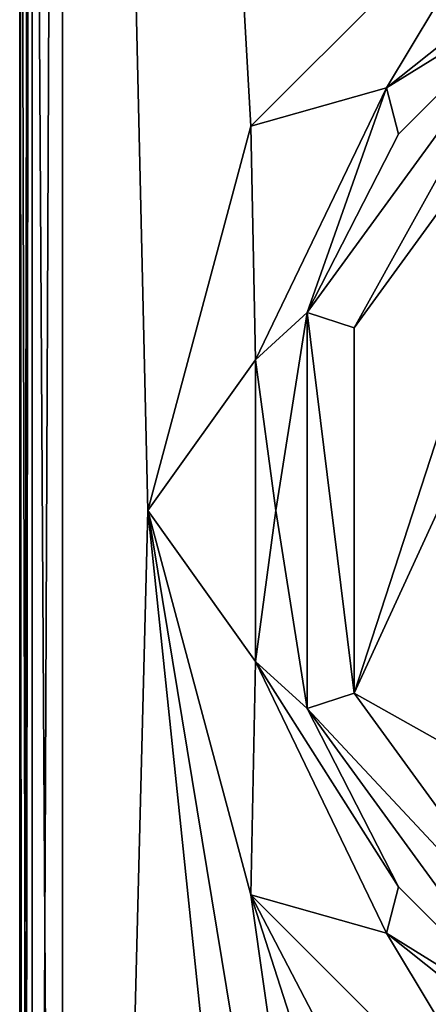
# Model space of a CAD drawing. Units: millimetres. Extents: x -161 to 132, y -210 to 10.
# Drawn here: x -21 to -11, y -142 to -119 of the extents above; entities that cross this region are included whole.
import ezdxf

# ---------------------------------------------------------------- set-up
doc = ezdxf.new("R2010")
doc.units = ezdxf.units.MM
doc.header["$LTSCALE"] = 61.397962
for name, color, linetype in [('286', 7, 'CONTINUOUS'), ('287', 7, 'CONTINUOUS'), ('288', 7, 'CONTINUOUS'), ('293', 7, 'CONTINUOUS'), ('298', 7, 'CONTINUOUS'), ('305', 7, 'CONTINUOUS'), ('306', 7, 'CONTINUOUS'), ('307', 7, 'CONTINUOUS'), ('314', 7, 'CONTINUOUS')]:
    doc.layers.add(name, color=color, linetype=linetype)

msp = doc.modelspace()

# ---------------------------------------------------------------- linework, layer by layer
at = {"layer": '286', "color": 254, "linetype": 'Continuous', "true_color": 0xe6e6e6}
for points in [[(20, -90.3, -5), (-20, -90.3, -5), (-4.596, -125.704, -5), (20, -90.3, -5)], [(-20, -90.3, -5), (-20, -209.3, -5), (-6.5, -130.3, -5), (-20, -90.3, -5)], [(-4.596, -125.704, -5), (-20, -90.3, -5), (-6.5, -130.3, -5), (-4.596, -125.704, -5)], [(20, -209.3, -5), (20, -90.3, -5), (-20, -209.3, -5), (20, -209.3, -5)], [(-20, -209.3, -5), (20, -90.3, -5), (6.5, -130.3, -5), (-20, -209.3, -5)], [(-6.5, -130.3, -5), (-20, -209.3, -5), (-4.596, -134.896, -5), (-6.5, -130.3, -5)], [(4.596, -134.896, -5), (-20, -209.3, -5), (6.5, -130.3, -5), (4.596, -134.896, -5)], [(-4.596, -134.896, -5), (-20, -209.3, -5), (0, -136.8, -5), (-4.596, -134.896, -5)], [(0, -136.8, -5), (-20, -209.3, -5), (4.596, -134.896, -5), (0, -136.8, -5)]]:
    msp.add_3dface(points, dxfattribs=at)
at = {"layer": '287', "color": 254, "linetype": 'Continuous', "true_color": 0xe6e6e6}
for points in [[(-20, -209.3, -29), (-20, -43.7, -29), (-18, -130.3, -29), (-20, -209.3, -29)], [(-20, -43.7, -29), (20, -43.7, -29), (15.587, -121.298, -29), (-20, -43.7, -29)], [(8.996, -114.709, -29), (-20, -43.7, -29), (15.587, -121.298, -29), (8.996, -114.709, -29)], [(-18, -130.3, -29), (-20, -43.7, -29), (-15.587, -121.298, -29), (-18, -130.3, -29)], [(-15.587, -121.298, -29), (-20, -43.7, -29), (-8.996, -114.709, -29), (-15.587, -121.298, -29)], [(-20, -209.3, -29), (-18, -130.3, -29), (-12, -187.8, -29), (-20, -209.3, -29)], [(-18, -130.3, -29), (-15.587, -139.302, -29), (-9.699, -180.707, -29), (-18, -130.3, -29)], [(-12, -187.8, -29), (-18, -130.3, -29), (-9.699, -180.707, -29), (-12, -187.8, -29)], [(-15.587, -139.302, -29), (-8.996, -145.891, -29), (3.699, -176.342, -29), (-15.587, -139.302, -29)], [(-9.699, -180.707, -29), (-15.587, -139.302, -29), (-3.699, -176.341, -29), (-9.699, -180.707, -29)], [(-3.699, -176.341, -29), (-15.587, -139.302, -29), (3.699, -176.342, -29), (-3.699, -176.341, -29)]]:
    msp.add_3dface(points, dxfattribs=at)
at = {"layer": '288', "color": 254, "linetype": 'Continuous', "true_color": 0xe6e6e6}
for points in [[(-21, -89.3, -24), (-21, -43.7, -24), (-21, -209.3, -28), (-21, -89.3, -24)], [(-21, -209.3, -28), (-21, -43.7, -24), (-21, -43.7, -28), (-21, -209.3, -28)], [(-21, -90.007, -23.707), (-21, -89.3, -24), (-21, -209.3, -28), (-21, -90.007, -23.707)], [(-21, -90.3, -23), (-21, -90.007, -23.707), (-21, -209.3, -28), (-21, -90.3, -23)], [(-21, -90.3, -6), (-21, -90.3, -23), (-21, -209.3, -28), (-21, -90.3, -6)], [(-21, -209.3, -6), (-21, -90.3, -6), (-21, -209.3, -28), (-21, -209.3, -6)]]:
    msp.add_3dface(points, dxfattribs=at)
at = {"layer": '293', "color": 254, "linetype": 'Continuous', "true_color": 0xe6e6e6}
for points in [[(-20.707, -90.3, -5.293), (-21, -90.3, -6), (-20.71, -209.3, -5.296), (-20.707, -90.3, -5.293)], [(-21, -90.3, -6), (-21, -209.3, -6), (-20.926, -209.3, -5.623), (-21, -90.3, -6)], [(-20.71, -209.3, -5.296), (-21, -90.3, -6), (-20.926, -209.3, -5.623), (-20.71, -209.3, -5.296)], [(-20, -209.3, -5), (-20.707, -90.3, -5.293), (-20.71, -209.3, -5.296), (-20, -209.3, -5)], [(-20, -90.3, -5), (-20.707, -90.3, -5.293), (-20, -209.3, -5), (-20, -90.3, -5)]]:
    msp.add_3dface(points, dxfattribs=at)
at = {"layer": '298', "color": 254, "linetype": 'Continuous', "true_color": 0xe6e6e6}
for points in [[(-21, -209.3, -28), (-21, -43.7, -28), (-20.707, -43.7, -28.707), (-21, -209.3, -28)], [(-20.925, -209.3, -28.38), (-21, -209.3, -28), (-20.707, -43.7, -28.707), (-20.925, -209.3, -28.38)], [(-20.709, -209.3, -28.705), (-20.925, -209.3, -28.38), (-20.707, -43.7, -28.707), (-20.709, -209.3, -28.705)], [(-20, -43.7, -29), (-20, -209.3, -29), (-20.709, -209.3, -28.705), (-20, -43.7, -29)], [(-20, -43.7, -29), (-20.709, -209.3, -28.705), (-20.707, -43.7, -28.707), (-20, -43.7, -29)]]:
    msp.add_3dface(points, dxfattribs=at)
at = {"layer": '305', "color": 254, "linetype": 'Continuous', "true_color": 0xe6e6e6}
for points in [[(-13.168, -126.022, -35), (-8.138, -119.099, -35), (-13.168, -134.578, -35), (-13.168, -126.022, -35)], [(-13.168, -134.578, -35), (-8.138, -119.099, -35), (-11.2, -130.3, -35), (-13.168, -134.578, -35)], [(-13.168, -134.578, -35), (-11.2, -130.3, -35), (-9.06, -136.885, -35), (-13.168, -134.578, -35)], [(-8.138, -141.501, -35), (-13.168, -134.578, -35), (-9.06, -136.885, -35), (-8.138, -141.501, -35)]]:
    msp.add_3dface(points, dxfattribs=at)
at = {"layer": '306', "color": 254, "linetype": 'Continuous', "true_color": 0xe6e6e6}
for points in [[(-8.817, -118.165, -33), (-14.266, -125.665, -33), (-8.817, -118.165, -32), (-8.817, -118.165, -33)], [(-8.817, -118.165, -32), (-14.266, -125.665, -33), (-12.135, -121.483, -32), (-8.817, -118.165, -32)], [(-12.135, -121.483, -32), (-14.266, -125.665, -33), (-14.266, -125.665, -32), (-12.135, -121.483, -32)], [(-14.266, -125.665, -32), (-14.266, -134.935, -33), (-15, -130.3, -32), (-14.266, -125.665, -32)], [(-14.266, -125.665, -33), (-14.266, -134.935, -33), (-14.266, -125.665, -32), (-14.266, -125.665, -33)], [(-15, -130.3, -32), (-14.266, -134.935, -33), (-14.266, -134.935, -32), (-15, -130.3, -32)], [(-14.266, -134.935, -33), (-8.817, -142.435, -33), (-14.266, -134.935, -32), (-14.266, -134.935, -33)], [(-14.266, -134.935, -32), (-8.817, -142.435, -33), (-12.135, -139.117, -32), (-14.266, -134.935, -32)], [(-12.135, -139.117, -32), (-8.817, -142.435, -33), (-8.817, -142.435, -32), (-12.135, -139.117, -32)]]:
    msp.add_3dface(points, dxfattribs=at)
at = {"layer": '307', "color": 254, "linetype": 'Continuous', "true_color": 0xe6e6e6}
for points in [[(-13.168, -126.022, -35), (-14.266, -125.665, -33), (-8.817, -118.165, -33), (-13.168, -126.022, -35)], [(-8.138, -119.099, -35), (-13.168, -126.022, -35), (-8.817, -118.165, -33), (-8.138, -119.099, -35)], [(-13.168, -126.022, -35), (-13.168, -134.578, -35), (-14.266, -125.665, -33), (-13.168, -126.022, -35)], [(-13.168, -134.578, -35), (-14.266, -134.935, -33), (-14.266, -125.665, -33), (-13.168, -134.578, -35)], [(-13.168, -134.578, -35), (-8.138, -141.501, -35), (-14.266, -134.935, -33), (-13.168, -134.578, -35)], [(-8.138, -141.501, -35), (-8.817, -142.435, -33), (-14.266, -134.935, -33), (-8.138, -141.501, -35)]]:
    msp.add_3dface(points, dxfattribs=at)
at = {"layer": '314', "color": 254, "linetype": 'Continuous', "true_color": 0xe6e6e6}
for points in [[(-15.587, -121.298, -29), (-8.996, -114.709, -29), (-12.414, -120.4, -29.879), (-15.587, -121.298, -29)], [(-12.414, -120.4, -29.879), (-8.996, -114.709, -29), (-6.89, -115.994, -29.879), (-12.414, -120.4, -29.879)], [(-8.817, -118.165, -32), (-12.414, -120.4, -29.879), (-6.89, -115.994, -29.879), (-8.817, -118.165, -32)], [(-8.817, -118.165, -32), (-12.135, -121.483, -32), (-12.414, -120.4, -29.879), (-8.817, -118.165, -32)], [(-15.481, -126.767, -29.879), (-15.587, -121.298, -29), (-12.414, -120.4, -29.879), (-15.481, -126.767, -29.879)], [(-14.266, -125.665, -32), (-15.481, -126.767, -29.879), (-12.414, -120.4, -29.879), (-14.266, -125.665, -32)], [(-12.135, -121.483, -32), (-14.266, -125.665, -32), (-12.414, -120.4, -29.879), (-12.135, -121.483, -32)], [(-18, -130.3, -29), (-15.587, -121.298, -29), (-15.481, -126.767, -29.879), (-18, -130.3, -29)], [(-14.266, -125.665, -32), (-15, -130.3, -32), (-15.481, -126.767, -29.879), (-14.266, -125.665, -32)], [(-15.481, -133.833, -29.879), (-18, -130.3, -29), (-15.481, -126.767, -29.879), (-15.481, -133.833, -29.879)], [(-15, -130.3, -32), (-15.481, -133.833, -29.879), (-15.481, -126.767, -29.879), (-15, -130.3, -32)], [(-15.587, -139.302, -29), (-18, -130.3, -29), (-15.481, -133.833, -29.879), (-15.587, -139.302, -29)], [(-15, -130.3, -32), (-14.266, -134.935, -32), (-15.481, -133.833, -29.879), (-15, -130.3, -32)], [(-12.414, -140.2, -29.879), (-15.587, -139.302, -29), (-15.481, -133.833, -29.879), (-12.414, -140.2, -29.879)], [(-14.266, -134.935, -32), (-12.135, -139.117, -32), (-15.481, -133.833, -29.879), (-14.266, -134.935, -32)], [(-12.135, -139.117, -32), (-12.414, -140.2, -29.879), (-15.481, -133.833, -29.879), (-12.135, -139.117, -32)], [(-12.135, -139.117, -32), (-8.817, -142.435, -32), (-12.414, -140.2, -29.879), (-12.135, -139.117, -32)], [(-8.996, -145.891, -29), (-15.587, -139.302, -29), (-12.414, -140.2, -29.879), (-8.996, -145.891, -29)], [(-6.89, -144.606, -29.879), (-8.996, -145.891, -29), (-12.414, -140.2, -29.879), (-6.89, -144.606, -29.879)], [(-8.817, -142.435, -32), (-6.89, -144.606, -29.879), (-12.414, -140.2, -29.879), (-8.817, -142.435, -32)]]:
    msp.add_3dface(points, dxfattribs=at)

doc.saveas('drawing.dxf')
